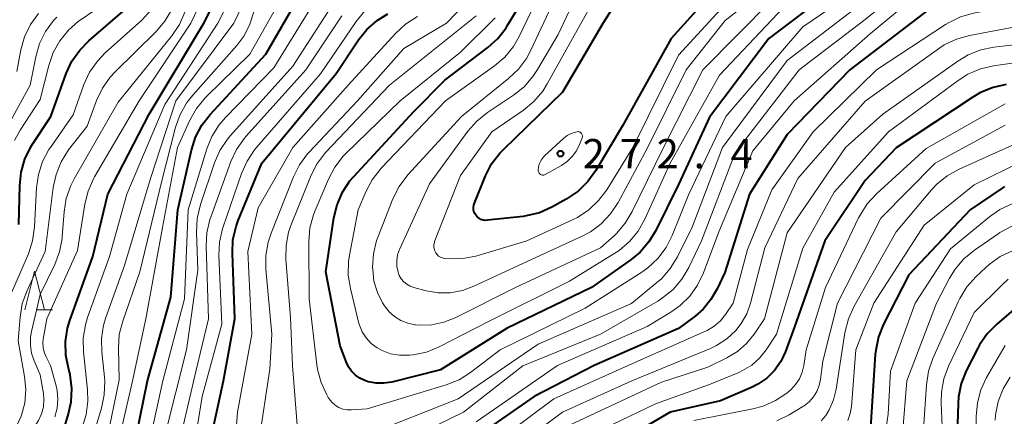
# Model space of a CAD drawing. Units: metres. Extents: x -66000 to -64000, y 27000 to 28500.
# Drawn here: x -65764 to -65637, y 28106 to 28157 of the extents above; entities that cross this region are included whole.
import ezdxf

# ---------------------------------------------------------------- set-up
doc = ezdxf.new("R2010")
doc.units = ezdxf.units.M
for name, color, linetype, lineweight in [('633200_針葉樹林', 7, 'Continuous', 13), ('710100_等高線(計曲線)', 7, 'Continuous', 40), ('710200_等高線(主曲線)', 7, 'Continuous', 13), ('731200_図化機測定による標高点', 7, 'Continuous', 40)]:
    doc.layers.add(name, color=color, linetype=linetype, lineweight=lineweight)
doc.styles.add('Style-WORKING', font='MS Gothic.ttf')

msp = doc.modelspace()

# ---------------------------------------------------------------- linework, layer by layer
at = {"layer": '633200_針葉樹林', "linetype": 'Continuous', "lineweight": 13}
msp.add_line((-65761.52, 28120.12), (-65759.44, 28120.12), dxfattribs=at)
at = {"layer": '633200_針葉樹林', "linetype": 'Continuous', "lineweight": 13, "flags": 128}
msp.add_lwpolyline([(-65762.98, 28120.12), (-65761.73, 28125.12), (-65760.48, 28120.12)], dxfattribs=at)
at = {"layer": '710100_等高線(計曲線)', "linetype": 'Continuous', "lineweight": 40, "flags": 128}
for points, elevation in [([(-65757.37, 28112.63), (-65757.71, 28114.32), (-65757.75, 28116.05), (-65757.49, 28117.76), (-65757.2, 28118.75), (-65754.25, 28127), (-65752.34, 28135), (-65747, 28145.29), (-65739.98, 28157), (-65734.79, 28167.21)], 230), ([(-65671, 28164.91), (-65679.91, 28155), (-65686.2, 28143.8), (-65689.6, 28138.03), (-65690.62, 28136.61), (-65691.86, 28135.39), (-65693.41, 28134.34), (-65695.27, 28133.32), (-65696.86, 28132.62), (-65698.56, 28132.2), (-65698.96, 28132.15), (-65703.55, 28131.64), (-65703.83, 28131.63), (-65704.11, 28131.67), (-65704.37, 28131.76), (-65704.62, 28131.9), (-65704.84, 28132.07), (-65705.01, 28132.27), (-65705.16, 28132.51), (-65705.27, 28132.77), (-65705.32, 28133.04), (-65705.33, 28133.33), (-65705.29, 28133.61), (-65705.22, 28133.85), (-65703.79, 28137.34), (-65703, 28138.89), (-65701.94, 28140.28), (-65701.49, 28140.75), (-65693.85, 28148.15), (-65688.66, 28157), (-65686.14, 28161)], 270), ([(-65749.67, 28099), (-65747.23, 28111), (-65744.25, 28121.75), (-65743.32, 28133), (-65741.59, 28140.66), (-65741.06, 28142.32), (-65740.25, 28143.86), (-65739.19, 28145.23), (-65732.03, 28153), (-65726.32, 28162.89)], 240), ([(-65657.32, 28162.68), (-65667.36, 28155), (-65675, 28144.88), (-65679, 28136.23), (-65681.88, 28130.35), (-65682.78, 28128.86), (-65683.92, 28127.54), (-65685.08, 28126.59), (-65690.15, 28123), (-65701, 28117.79), (-65709.59, 28112.41), (-65715.83, 28110.85), (-65716.84, 28110.69), (-65717.86, 28110.71), (-65718.87, 28110.9), (-65719.3, 28111.04), (-65719.93, 28111.34), (-65720.5, 28111.75), (-65720.99, 28112.24), (-65721.39, 28112.82), (-65721.65, 28113.37), (-65722.47, 28115.53), (-65724.31, 28125), (-65723.28, 28131.95), (-65722.87, 28133.65), (-65722.17, 28135.25), (-65721.21, 28136.7), (-65720.73, 28137.26), (-65713, 28145.64), (-65709, 28149.65), (-65703.5, 28153.84), (-65702.21, 28155.02), (-65701.15, 28156.4), (-65701, 28156.63), (-65698.37, 28161)], 260), ([(-65634.81, 28162.35), (-65642.81, 28160.63), (-65644.47, 28160.11), (-65646.02, 28159.32), (-65646.78, 28158.79), (-65656.96, 28151), (-65665, 28142.67), (-65669.86, 28135), (-65673.05, 28124.95), (-65674.03, 28122.84), (-65674.81, 28121.46), (-65675.83, 28120.24), (-65676.86, 28119.34), (-65679, 28117.75), (-65689.84, 28113), (-65697.53, 28109), (-65709, 28101.05)], 250), ([(-65763.75, 28131.12), (-65763.65, 28136.11), (-65763.46, 28137.84), (-65762.98, 28139.51), (-65762.21, 28141.08), (-65762, 28141.42), (-65759.63, 28145), (-65757.66, 28150.5), (-65756.94, 28152.09), (-65755.94, 28153.52), (-65754.76, 28154.73), (-65749.44, 28159.29)], 220), ([(-65720.13, 28154.82), (-65719.04, 28156.18), (-65717.73, 28157.33), (-65716.34, 28158.19)], 250), ([(-65739.24, 28102.76), (-65737.46, 28111), (-65735.99, 28119), (-65736.32, 28127.41), (-65736.24, 28129.15), (-65735.85, 28130.85), (-65735.57, 28131.61), (-65732.53, 28139), (-65723, 28150.51), (-65720.13, 28154.82)], 250), ([(-65636.86, 28149.08), (-65638.56, 28148.72), (-65640.18, 28148.06), (-65641.18, 28147.48), (-65651, 28140.95), (-65655, 28136.76), (-65660.17, 28129), (-65664.06, 28117.94), (-65665.24, 28114.76), (-65665.84, 28113.49), (-65666.66, 28112.35), (-65667.65, 28111.36), (-65668.81, 28110.57), (-65669.54, 28110.2), (-65673.58, 28108.42), (-65680.06, 28107), (-65687.21, 28102.79)], 240), ([(-65637.07, 28135.99), (-65637.39, 28135.78), (-65641.5, 28133), (-65649.37, 28124.63), (-65652.62, 28118.28), (-65653.28, 28116.66), (-65653.64, 28114.96), (-65653.7, 28114.38), (-65654.32, 28105), (-65654.74, 28104), (-65655.02, 28103.47), (-65655.39, 28102.99)], 230), ([(-65633.73, 28122.03), (-65638.09, 28118.31), (-65639.31, 28117.07), (-65640.3, 28115.63), (-65640.53, 28115.2), (-65642, 28112.29), (-65642.64, 28110.67), (-65643, 28108.97), (-65643.06, 28108.08), (-65643.22, 28102.78)], 220), ([(-65767, 28093.41), (-65759.65, 28102.12), (-65758.65, 28103.54), (-65757.9, 28105.12), (-65757.78, 28105.48), (-65757.42, 28106.6), (-65757.03, 28108.3), (-65756.94, 28110.04), (-65757.15, 28111.77), (-65757.33, 28112.5), (-65757.37, 28112.63)], 230)]:
    msp.add_lwpolyline(points, dxfattribs=dict(at, elevation=elevation))
at = {"layer": '710200_等高線(主曲線)', "linetype": 'Continuous', "lineweight": 13, "flags": 128}
for points, elevation in [([(-65633, 28195.98), (-65639.42, 28189), (-65643.7, 28180.91), (-65644.65, 28179.45), (-65645.84, 28178.17), (-65647.37, 28177.03), (-65654.05, 28173), (-65662.46, 28165.54), (-65673, 28157.33), (-65678, 28151), (-65683, 28140.89), (-65686.75, 28133.94), (-65687.71, 28132.48), (-65688.91, 28131.21), (-65690.31, 28130.17), (-65691.37, 28129.61), (-65699, 28126.09), (-65705.27, 28123.16), (-65706.75, 28122.61), (-65708.31, 28122.34), (-65709.89, 28122.33), (-65711.41, 28122.59), (-65713.02, 28123.01)], 266), ([(-65751.51, 28100.76), (-65749.21, 28110.79), (-65747.44, 28119), (-65745.28, 28130.72), (-65743.37, 28141), (-65741.78, 28144.51), (-65740.92, 28146.03), (-65739.82, 28147.38), (-65739.65, 28147.55), (-65734.06, 28153), (-65727.32, 28165), (-65723, 28169.25), (-65720.77, 28170.99), (-65719.49, 28172.18), (-65718.44, 28173.57), (-65717.99, 28174.38), (-65716.16, 28178.02), (-65715.33, 28179.36), (-65714.29, 28180.53), (-65713.05, 28181.5), (-65712.81, 28181.66), (-65711.53, 28182.6), (-65710.44, 28183.75), (-65709.56, 28185.07)], 238), ([(-65637.03, 28169.48), (-65637.56, 28168.95), (-65638.17, 28168.52), (-65638.85, 28168.21), (-65639, 28168.16), (-65641, 28167.52), (-65643, 28167.58), (-65643.96, 28167.52), (-65644.9, 28167.3), (-65645.79, 28166.92), (-65646.58, 28166.41), (-65655, 28159.84), (-65665, 28152.18), (-65673.32, 28141), (-65677.25, 28130.75), (-65679.13, 28126.94), (-65680.04, 28125.45), (-65681.19, 28124.14), (-65681.77, 28123.63), (-65685.03, 28120.97), (-65697, 28115.72), (-65707.29, 28108.71), (-65719, 28104.07)], 256), ([(-65755.62, 28105), (-65755.1, 28106.67), (-65754.88, 28108.39), (-65754.93, 28109.85), (-65755.45, 28114.74), (-65755.48, 28116.48), (-65755.21, 28118.2), (-65754.92, 28119.14), (-65752.13, 28127), (-65749.87, 28135), (-65745, 28146.54), (-65738.17, 28157), (-65732.42, 28168.35)], 232), ([(-65755, 28101.43), (-65753.14, 28107.5), (-65752.78, 28109.21), (-65752.72, 28110.95), (-65752.76, 28111.48), (-65753.11, 28114.72), (-65753.14, 28116.46), (-65752.87, 28118.18), (-65752.58, 28119.16), (-65750.18, 28125.82), (-65746.86, 28137), (-65743.57, 28147), (-65736.15, 28157), (-65731, 28167.73)], 234), ([(-65759.15, 28106.4), (-65758.85, 28107.51), (-65758.75, 28108.65), (-65758.85, 28109.79), (-65758.98, 28110.37), (-65759.7, 28113), (-65760.26, 28114.09), (-65760.51, 28114.68), (-65760.64, 28115.3), (-65760.67, 28115.93), (-65760.62, 28116.38), (-65760.18, 28119), (-65756.23, 28127.77), (-65755.29, 28133.7), (-65754.87, 28135.4), (-65754.17, 28136.99), (-65754.04, 28137.21), (-65748.29, 28147), (-65741.64, 28157), (-65736.76, 28167.24)], 228), ([(-65637.44, 28166.84), (-65638.63, 28166.29), (-65640.11, 28165.76), (-65641.67, 28165.5), (-65642.81, 28165.47), (-65643.82, 28165.43), (-65644.8, 28165.22), (-65645.73, 28164.83), (-65646.57, 28164.29), (-65646.7, 28164.19), (-65655, 28157.46), (-65663.46, 28151), (-65671.7, 28140.3), (-65676.03, 28129), (-65677.67, 28125.59), (-65678.56, 28124.09), (-65679.69, 28122.76), (-65681.04, 28121.66), (-65681.66, 28121.27), (-65689.01, 28116.99), (-65699, 28112.93), (-65706.61, 28107), (-65717, 28101.91)], 254), ([(-65713.02, 28123.01), (-65713.49, 28123.18), (-65713.92, 28123.43), (-65714.3, 28123.74), (-65714.62, 28124.12), (-65714.88, 28124.55), (-65715.03, 28124.97), (-65715.18, 28125.7), (-65715.2, 28126.45), (-65715.09, 28127.19), (-65714.85, 28127.91), (-65714.82, 28127.97), (-65711, 28136.33), (-65706.05, 28143.09), (-65704.9, 28144.4), (-65703.53, 28145.49), (-65700.2, 28147.71), (-65698.84, 28148.8), (-65697.69, 28150.11), (-65697.09, 28151.01), (-65694.47, 28155.53), (-65689, 28167.11)], 266), ([(-65636.07, 28165.28), (-65637.61, 28164.46), (-65639.27, 28163.91), (-65640.16, 28163.74), (-65642.66, 28163.39), (-65644.36, 28163), (-65645.96, 28162.32), (-65647.42, 28161.37), (-65647.64, 28161.2), (-65654.33, 28155.67), (-65664.14, 28147), (-65669.42, 28140.58), (-65673.82, 28130.18), (-65675.78, 28124.9), (-65676.53, 28123.32), (-65677.54, 28121.9), (-65678.78, 28120.68)], 252), ([(-65708.95, 28147), (-65702.64, 28151.5), (-65701.32, 28152.63), (-65700.21, 28153.97), (-65699.42, 28155.34), (-65695, 28164.62)], 262), ([(-65667, 28159.98), (-65675.88, 28151), (-65681, 28140.83), (-65684.93, 28132.76), (-65685.82, 28131.26), (-65686.96, 28129.95), (-65687.23, 28129.69), (-65689, 28128.11), (-65699.94, 28123), (-65707.69, 28119.1), (-65709.15, 28118.53), (-65710.69, 28118.21), (-65712.25, 28118.16), (-65712.79, 28118.21), (-65712.86, 28118.22), (-65713.79, 28118.41), (-65714.67, 28118.76), (-65715.48, 28119.26), (-65716.18, 28119.89), (-65716.77, 28120.64), (-65716.85, 28120.76), (-65717.01, 28121.02), (-65717.69, 28122.37), (-65718.12, 28123.81), (-65718.29, 28125.32), (-65718.3, 28125.6), (-65718.19, 28127.34), (-65717.79, 28129.04), (-65717.6, 28129.55), (-65715.68, 28134.42), (-65714.9, 28135.98), (-65713.76, 28137.49), (-65706.89, 28145), (-65700.82, 28149.85), (-65699.56, 28151.05), (-65698.52, 28152.45), (-65698.01, 28153.41), (-65693.5, 28163)], 264), ([(-65669.7, 28163), (-65679, 28152.86), (-65684.85, 28141), (-65688.21, 28135.56), (-65689.25, 28134.17), (-65690.52, 28132.97), (-65691.97, 28132.01), (-65692.53, 28131.74), (-65698.46, 28129), (-65705.03, 28127.05), (-65706.69, 28126.72), (-65708.38, 28126.67), (-65709.04, 28126.74), (-65709.31, 28126.8), (-65709.57, 28126.9), (-65709.81, 28127.05), (-65710.01, 28127.24), (-65710.19, 28127.46), (-65710.32, 28127.71), (-65710.4, 28127.98), (-65710.44, 28128.26), (-65710.43, 28128.54), (-65710.36, 28128.81), (-65710.33, 28128.92), (-65707, 28137.42), (-65702.97, 28143)], 268), ([(-65759.91, 28151.54), (-65759.34, 28153.19), (-65758.5, 28154.72), (-65757.4, 28156.07), (-65756.09, 28157.22), (-65755.89, 28157.36), (-65750.62, 28161)], 218), ([(-65747.58, 28100.42), (-65745.25, 28111), (-65742.46, 28121.54), (-65742.02, 28133), (-65739.6, 28140.82), (-65738.94, 28142.43), (-65738.01, 28143.91), (-65737.21, 28144.84), (-65731, 28151.22), (-65725, 28161.02)], 242), ([(-65655, 28161.98), (-65663, 28156.51), (-65672.91, 28145), (-65677.67, 28135), (-65679.8, 28129.68), (-65680.59, 28128.13), (-65681.63, 28126.73), (-65682.91, 28125.54), (-65683.71, 28124.97), (-65691, 28120.33), (-65701.89, 28115), (-65705.7, 28112.09), (-65707.17, 28111.16), (-65708.86, 28110.48), (-65719, 28107.4), (-65721, 28107.27), (-65721.56, 28107.28), (-65722.11, 28107.39), (-65722.63, 28107.59), (-65723.11, 28107.88), (-65723.54, 28108.25), (-65723.89, 28108.69), (-65724, 28108.87), (-65724.19, 28109.21), (-65724.93, 28110.79), (-65725.38, 28112.47), (-65725.47, 28113.06), (-65726.45, 28121.55), (-65726.49, 28128.94), (-65726.35, 28130.67), (-65725.91, 28132.36), (-65725.7, 28132.9), (-65723.98, 28136.95), (-65723.16, 28138.49), (-65722.09, 28139.87)], 258), ([(-65745, 28103.95), (-65742.2, 28115), (-65740.75, 28125.25), (-65740.93, 28130.12), (-65740.84, 28131.86), (-65740.42, 28133.67), (-65738.62, 28139.04), (-65737.92, 28140.63), (-65736.95, 28142.09), (-65736.57, 28142.54), (-65728.56, 28151.44), (-65722.7, 28160.56)], 244), ([(-65732.94, 28103.15), (-65731.5, 28112.5), (-65731.24, 28117), (-65732.02, 28125.38), (-65732.02, 28127.12), (-65731.73, 28128.84), (-65731.35, 28129.99), (-65728.48, 28137.22), (-65727.7, 28138.78), (-65726.66, 28140.18), (-65726.46, 28140.39), (-65720.23, 28147), (-65714.27, 28153.73), (-65708.82, 28157), (-65705.09, 28160.86)], 254), ([(-65765, 28121.65), (-65762.54, 28127.35), (-65762, 28129), (-65761.74, 28130.8), (-65761.49, 28135.8), (-65761.25, 28137.53), (-65760.71, 28139.19), (-65759.9, 28140.73), (-65759.71, 28141), (-65756.78, 28145.22), (-65755.39, 28149.09), (-65754.66, 28150.67), (-65753.66, 28152.11), (-65752.66, 28153.15), (-65747.97, 28157.36), (-65746.78, 28158.63)], 222), ([(-65764.17, 28104.87), (-65763.45, 28106.46), (-65763.01, 28108.14), (-65762.88, 28109.88), (-65763.04, 28111.55), (-65763.86, 28116.14), (-65763.61, 28119.21), (-65763.32, 28120.93), (-65762.7, 28122.63), (-65760.36, 28127.64), (-65759.34, 28135.85), (-65758.97, 28137.55), (-65758.31, 28139.17), (-65757.36, 28140.68), (-65755, 28143.76), (-65753.77, 28147.05), (-65753.02, 28148.62), (-65752.01, 28150.04), (-65751.43, 28150.67), (-65746.12, 28155.91), (-65744.99, 28157.23), (-65744.11, 28158.74)], 224), ([(-65762.12, 28114.58), (-65762.28, 28115.6), (-65762.25, 28116.64), (-65762.13, 28117.34), (-65761, 28122.11), (-65759.15, 28125.97), (-65758.53, 28127.6), (-65758.21, 28129.31), (-65758.19, 28129.55), (-65757.95, 28132.73), (-65757.67, 28134.45), (-65757.1, 28136.1), (-65756.66, 28136.97), (-65751, 28146.82), (-65744.1, 28155.35), (-65743.13, 28156.8), (-65742.42, 28158.39)], 226), ([(-65752.54, 28103.02), (-65750.88, 28111.12), (-65750.96, 28115.21), (-65750.85, 28116.95), (-65750.41, 28118.69), (-65748.22, 28125), (-65745.44, 28136.56), (-65743.61, 28143.62), (-65743.02, 28145.26), (-65742.16, 28146.77), (-65741.4, 28147.74), (-65735.76, 28154.09), (-65734.83, 28155.33), (-65734.14, 28156.72), (-65733.95, 28157.24), (-65733.38, 28159)], 236), ([(-65741.49, 28101), (-65740.2, 28109), (-65737.69, 28118.31), (-65738.06, 28127.11), (-65737.98, 28128.85), (-65737.6, 28130.55), (-65737.52, 28130.79), (-65735.15, 28137.66), (-65734.44, 28139.25), (-65733.46, 28140.69), (-65733.26, 28140.94), (-65725, 28150.47), (-65720.41, 28157.21), (-65719.3, 28158.56)], 248), ([(-65637, 28159.05), (-65641.06, 28158.28), (-65642.73, 28157.8), (-65644.3, 28157.04), (-65644.66, 28156.82), (-65653.55, 28151), (-65661.68, 28143), (-65667, 28135.55), (-65670.11, 28127.89), (-65671.95, 28121), (-65672.93, 28119.55), (-65673.6, 28118.72), (-65674.4, 28118.02), (-65675.31, 28117.48), (-65675.51, 28117.38), (-65685, 28113.18), (-65695, 28108.7), (-65705.34, 28101), (-65717, 28093.07), (-65722.71, 28088.63), (-65724.17, 28087.69), (-65725.78, 28087.01), (-65727.48, 28086.62), (-65727.89, 28086.57)], 248), ([(-65665.48, 28159), (-65673.7, 28150.3), (-65680.04, 28139), (-65683.32, 28131.77), (-65684.18, 28130.25), (-65685.28, 28128.91), (-65686.61, 28127.77), (-65687.17, 28127.4), (-65693, 28123.8), (-65703.33, 28118.67), (-65709.76, 28115.37), (-65711.38, 28114.71), (-65713.08, 28114.35), (-65713.54, 28114.3), (-65713.72, 28114.29), (-65714.86, 28114.3), (-65715.99, 28114.5), (-65717.07, 28114.91), (-65717.73, 28115.27), (-65718.48, 28115.83), (-65719.12, 28116.52), (-65719.62, 28117.31), (-65719.99, 28118.17), (-65720.09, 28118.54), (-65721.16, 28122.87), (-65721.43, 28124.59), (-65721.39, 28126.34), (-65721.27, 28127.15), (-65720.14, 28133), (-65719.18, 28135.3), (-65718.37, 28136.84), (-65717.2, 28138.34), (-65708.95, 28147)], 262), ([(-65702.97, 28143), (-65698.91, 28145.81), (-65697.57, 28146.92), (-65696.44, 28148.25), (-65695.87, 28149.17), (-65690.39, 28159)], 268), ([(-65765.98, 28142.28), (-65762.31, 28149), (-65761.58, 28152.67), (-65761.1, 28154.35), (-65760.33, 28155.91), (-65759.3, 28157.32), (-65758.89, 28157.76)], 216), ([(-65764.02, 28150.75), (-65763.49, 28153.55), (-65763.03, 28155.23), (-65762.27, 28156.8), (-65761.25, 28158.23)], 214), ([(-65743.64, 28101), (-65741, 28112.19), (-65739.39, 28119), (-65739.7, 28128.31), (-65739.6, 28130.05), (-65739.2, 28131.75), (-65739.1, 28132.06), (-65736.51, 28139.18), (-65735.77, 28140.76), (-65734.77, 28142.19), (-65734.55, 28142.44), (-65726.88, 28151), (-65722.24, 28157.92)], 246), ([(-65736.25, 28099), (-65735.67, 28107), (-65733.83, 28117), (-65734.35, 28127.65), (-65733, 28133.25), (-65728.57, 28141), (-65721.44, 28149), (-65715.34, 28155.66), (-65714.06, 28156.84), (-65712.51, 28157.82)], 252), ([(-65727.87, 28103.68), (-65728.59, 28113), (-65728.83, 28119.17), (-65729.43, 28126.65), (-65729.42, 28128.39), (-65729.11, 28130.11), (-65728.74, 28131.19), (-65726.3, 28137.24), (-65725.51, 28138.8), (-65724.47, 28140.19), (-65724.29, 28140.38), (-65716.14, 28149), (-65705, 28157.93)], 256), ([(-65722.09, 28139.87), (-65721.75, 28140.22), (-65714.77, 28147), (-65707, 28153.26), (-65702.53, 28157.68)], 258), ([(-65635, 28156.65), (-65641.6, 28155.41), (-65643.28, 28154.94), (-65644.85, 28154.19), (-65645.59, 28153.7), (-65655, 28146.94), (-65663.65, 28137), (-65667.91, 28128.09), (-65669.74, 28120.99), (-65670.22, 28119.62), (-65670.93, 28118.36), (-65671.62, 28117.48), (-65672.79, 28116.4), (-65674.12, 28115.54), (-65674.89, 28115.18), (-65685, 28111), (-65693.91, 28107), (-65705, 28098.7)], 246), ([(-65633.56, 28154.44), (-65638.44, 28153.88), (-65640.15, 28153.54), (-65641.77, 28152.9), (-65643.1, 28152.1), (-65652.72, 28145.28), (-65657.53, 28141), (-65665, 28130.03), (-65667.92, 28119), (-65669.26, 28117), (-65670.23, 28115.8), (-65671.39, 28114.78), (-65672.77, 28113.95), (-65675.23, 28112.77), (-65681.17, 28110.83), (-65693, 28105.31)], 244), ([(-65632.76, 28152.31), (-65638.49, 28151.5), (-65640.19, 28151.1), (-65641.8, 28150.42), (-65643.03, 28149.63), (-65652, 28143), (-65659, 28135.27), (-65663, 28128.07), (-65666.41, 28117), (-65667.73, 28115), (-65668.57, 28113.93), (-65669.58, 28113.03), (-65670.74, 28112.32), (-65671.25, 28112.08), (-65675, 28110.53), (-65681.94, 28108.06), (-65693, 28102.74)], 242), ([(-65764.33, 28141.9), (-65763.59, 28143.23), (-65761, 28147.16), (-65759.91, 28151.54)], 218), ([(-65637, 28146.61), (-65647.14, 28140.86), (-65653.54, 28135.06), (-65654.72, 28133.78), (-65655.66, 28132.32), (-65655.85, 28131.95), (-65660.1, 28123), (-65662.58, 28115), (-65662.87, 28113), (-65663.08, 28112.12), (-65663.44, 28111.28), (-65663.94, 28110.53), (-65664.57, 28109.87), (-65664.74, 28109.72), (-65665.08, 28109.44), (-65666.51, 28108.47), (-65668.09, 28107.76), (-65669.42, 28107.4), (-65677, 28105.9)], 238), ([(-65637, 28143.89), (-65646.02, 28139), (-65653, 28131.92), (-65658.57, 28121), (-65660.45, 28113.55), (-65660.73, 28111.24), (-65660.9, 28110.42), (-65661.2, 28109.64), (-65661.64, 28108.94), (-65662.2, 28108.31), (-65662.85, 28107.8), (-65662.99, 28107.71), (-65664.77, 28106.63), (-65666.33, 28105.85)], 236), ([(-65691.69, 28141.4), (-65692.09, 28140.57), (-65692.64, 28139.83), (-65693.31, 28139.19), (-65694.04, 28138.69), (-65696.1, 28137.53), (-65696.2, 28137.49), (-65696.31, 28137.46), (-65696.41, 28137.45), (-65696.52, 28137.46), (-65696.62, 28137.49), (-65696.72, 28137.54), (-65696.81, 28137.6), (-65696.88, 28137.68), (-65696.95, 28137.77), (-65696.99, 28137.87), (-65697.02, 28137.97), (-65697.02, 28138.09), (-65696.98, 28138.53), (-65696.85, 28138.96), (-65696.65, 28139.36), (-65696.39, 28139.72), (-65696.2, 28139.91), (-65693.74, 28142.2), (-65693.29, 28142.55), (-65692.79, 28142.81), (-65692.24, 28142.99), (-65692, 28143.03), (-65691.9, 28143.04), (-65691.8, 28143.03), (-65691.7, 28143), (-65691.61, 28142.95), (-65691.52, 28142.89), (-65691.45, 28142.82), (-65691.4, 28142.73), (-65691.35, 28142.64), (-65691.33, 28142.54), (-65691.32, 28142.44), (-65691.34, 28142.33), (-65691.36, 28142.24), (-65691.69, 28141.4)], 272), ([(-65635.27, 28141.66), (-65642.91, 28138.23), (-65644.44, 28137.38), (-65645.79, 28136.28), (-65646.47, 28135.55), (-65651, 28130.17), (-65656.41, 28120.59), (-65657.14, 28119), (-65657.59, 28117.2), (-65658.71, 28109.95), (-65659.05, 28108.57), (-65659.62, 28107.27), (-65660.07, 28106.54), (-65660.65, 28105.85)], 234), ([(-65634.71, 28139.27), (-65641, 28136.19), (-65647.42, 28131), (-65653.9, 28121), (-65656.18, 28115), (-65656.77, 28107.73), (-65656.93, 28106.8), (-65657.24, 28105.91)], 232), ([(-65636.1, 28133.76), (-65637.68, 28133.02), (-65639.02, 28132.09), (-65644.02, 28127.98)], 228), ([(-65636.14, 28130.89), (-65637.67, 28130.07), (-65637.89, 28129.92), (-65640.96, 28127.8), (-65642.3, 28126.69), (-65643.43, 28125.36), (-65644.15, 28124.19), (-65645.81, 28121), (-65649.64, 28111), (-65650.19, 28104.14)], 226), ([(-65644.02, 28127.98), (-65648.59, 28121), (-65651.74, 28112.26), (-65652.05, 28106.72), (-65652.3, 28105)], 228), ([(-65636.06, 28127.71), (-65637.64, 28126.97), (-65639.07, 28125.97), (-65639.5, 28125.59), (-65640.78, 28124.38), (-65641.93, 28123.08), (-65642.85, 28121.6), (-65643.05, 28121.16), (-65646.28, 28113.89), (-65646.85, 28112.24), (-65647.12, 28110.5), (-65647.62, 28102.94), (-65647.89, 28101.22), (-65648.45, 28099.57)], 224), ([(-65636.6, 28124.07), (-65637.39, 28123.37), (-65641, 28119.78), (-65644.28, 28112.89), (-65644.88, 28111.26), (-65645.2, 28109.54), (-65645.24, 28108.2), (-65644.95, 28101)], 222), ([(-65678.78, 28120.68), (-65679.98, 28119.83), (-65683, 28118), (-65694.53, 28113), (-65705, 28105.75)], 252), ([(-65637, 28115.56), (-65639.39, 28111.43), (-65640.13, 28109.85), (-65640.58, 28108.17), (-65640.73, 28106.43), (-65640.73, 28106.19), (-65640.58, 28099.42), (-65641.13, 28095.87), (-65641.42, 28094.72), (-65641.9, 28093.62), (-65642.57, 28092.63), (-65643.4, 28091.77), (-65643.96, 28091.33), (-65646.34, 28089.66), (-65653.08, 28085.67), (-65654.65, 28084.91), (-65656.33, 28084.45), (-65658.07, 28084.27)], 218), ([(-65768.34, 28097), (-65761.75, 28105.12), (-65761.22, 28105.9), (-65760.83, 28106.76), (-65760.6, 28107.67), (-65760.54, 28108.61), (-65760.61, 28109.4), (-65761, 28111.79), (-65761.79, 28113.6), (-65762.12, 28114.58)], 226), ([(-65636.37, 28111.47), (-65637.27, 28109.98), (-65637.91, 28108.36), (-65638.25, 28106.65), (-65638.31, 28105.94)], 216)]:
    msp.add_lwpolyline(points, dxfattribs=dict(at, elevation=elevation))
at = {"layer": '731200_図化機測定による標高点', "linetype": 'Continuous', "lineweight": 40}
msp.add_circle((-65694.14, 28140.21, 272.43), 0.375, dxfattribs=at)

# ---------------------------------------------------------------- texts
at = {"layer": '731200_図化機測定による標高点', "linetype": 'Continuous', "lineweight": 40, "style": 'Style-WORKING'}
for s, p in [('2', (-65691.29, 28138.34, -10)), ('7', (-65686.54, 28138.34, -10)), ('2', (-65681.79, 28138.34, -10)), ('4', (-65672.29, 28138.34, -10)), ('.', (-65677.04, 28138.34, -10))]:
    msp.add_text(s, height=3.75, dxfattribs=at).set_placement(p)

doc.saveas('drawing.dxf')
